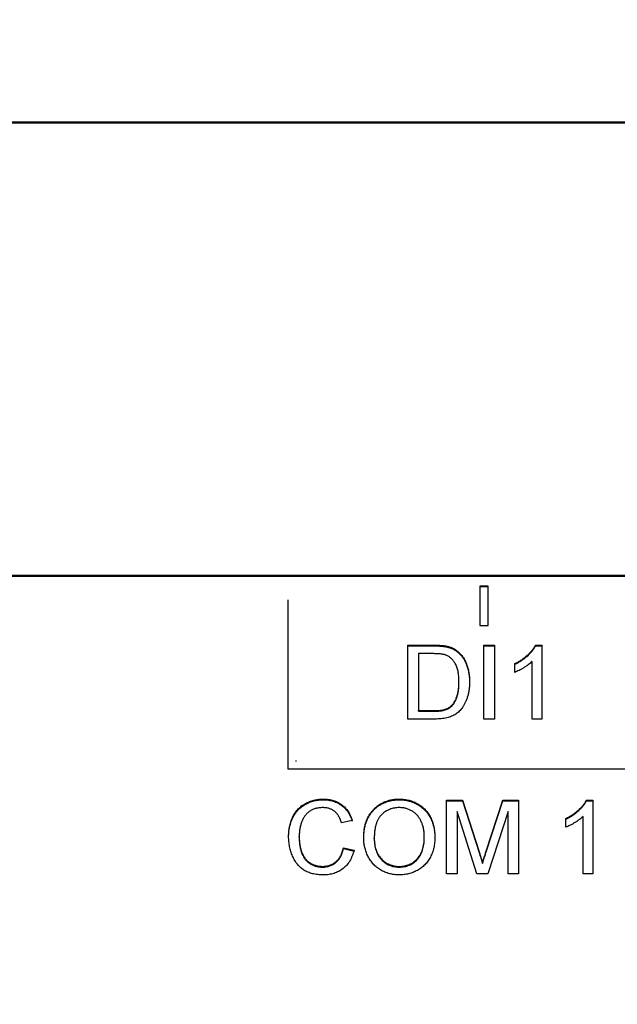
# Model space of a CAD drawing. Units: millimetres. Extents: x -174 to 420, y 0 to 420.
# Drawn here: x -74 to -60, y 243 to 266 of the extents above; entities that cross this region are included whole.
import ezdxf

# ---------------------------------------------------------------- set-up
doc = ezdxf.new("R2010")
doc.units = ezdxf.units.MM
doc.layers.add('main', color=5, linetype='Continuous', lineweight=50)
doc.layers.add('РАЗМЕРЫ', color=7, linetype='Continuous', lineweight=25)
doc.layers.add('text', color=250, linetype='Continuous')
doc.styles.add('GOST', font='GOST.shx', dxfattribs={"width": 0.8, "oblique": 15})
doc.dimstyles.new('GOST', dxfattribs={"dimscale": 0, "dimtxt": 3.5, "dimasz": 4, "dimexe": 1.25, "dimexo": 0, "dimgap": 1, "dimtad": 1, "dimrnd": 0.5, "dimtxsty": 'GOST', "dimcen": 1, "dimclrd": 256, "dimclre": 256, "dimadec": 0, "dimazin": 2, "dimtfac": 1, "dimtdec": 4, "dimtmove": 0, "dimatfit": 1, "dimfxl": 1, "dimtolj": 1, "dimtzin": 0, "dimlwd": -1, "dimarcsym": 0})

# ---------------------------------------------------------------- blocks, each defined once
blk = doc.blocks.new('*D195')
at = {"layer": 'Defpoints', "color": 0}
for p in [(-97.789, 273.592), (-97.789, 263.827), (-9.789, 263.827)]:
    blk.add_point(p, dxfattribs=at)
at = {"layer": 'РАЗМЕРЫ', "lineweight": -2}
for p, q in [((-97.789, 263.827), (-97.789, 274.842)), ((-9.789, 263.827), (-9.789, 274.842))]:
    blk.add_line(p, q, dxfattribs=at)
at = {"layer": 'РАЗМЕРЫ'}
blk.add_line((-13.789, 273.592), (-93.789, 273.592), dxfattribs=at)
for points in [[(-93.789, 274.258), (-93.789, 272.925), (-97.789, 273.592)], [(-13.789, 272.925), (-13.789, 274.258), (-9.789, 273.592)]]:
    blk.add_solid(points, dxfattribs=at)
at = {"layer": 'РАЗМЕРЫ', "color": 0, "ltscale": 0.4, "insert": (-53.789, 276.342), "char_height": 3.5, "attachment_point": 5, "style": 'GOST'}
blk.add_mtext('88', dxfattribs=at)
blk = doc.blocks.new('*D196')
at = {"layer": 'Defpoints', "color": 0}
for p in [(-97.789, 263.827), (-121.789, 167.688), (-60.338, 167.688)]:
    blk.add_point(p, dxfattribs=at)
at = {"layer": 'РАЗМЕРЫ', "lineweight": -2}
for p, q in [((-97.789, 263.827), (-123.039, 263.827)), ((-60.338, 167.688), (-123.039, 167.688))]:
    blk.add_line(p, q, dxfattribs=at)
at = {"layer": 'РАЗМЕРЫ'}
blk.add_line((-121.789, 259.827), (-121.789, 171.688), dxfattribs=at)
for points in [[(-121.122, 259.827), (-122.455, 259.827), (-121.789, 263.827)], [(-122.455, 171.688), (-121.122, 171.688), (-121.789, 167.688)]]:
    blk.add_solid(points, dxfattribs=at)
at = {"layer": 'РАЗМЕРЫ', "color": 0, "ltscale": 0.4, "insert": (-124.539, 215.758), "char_height": 3.5, "attachment_point": 5, "rotation": 90, "style": 'GOST'}
blk.add_mtext('\\A1;96', dxfattribs=at)

msp = doc.modelspace()

# ---------------------------------------------------------------- linework, layer by layer
at = {"layer": 'main'}
for p, q in [((-12.789, 263.827), (-94.789, 263.827)), ((-12.789, 252.977), (-94.789, 252.977))]:
    msp.add_line(p, q, dxfattribs=at)
at = {"layer": 'text'}
for p, q in [((-63.192, 252.725), (-63.392, 252.725)), ((-63.392, 252.725), (-63.392, 251.789)), ((-63.192, 251.789), (-63.192, 252.725)), ((-63.192, 252.708), (-63.392, 252.708)), ((-67.99, 252.4), (-67.99, 248.352)), ((-63.392, 251.789), (-63.192, 251.789)), ((-65.113, 251.315), (-64.498, 251.315)), ((-65.113, 249.545), (-65.113, 251.315)), ((-63.292, 251.315), (-63.039, 251.315)), ((-63.292, 249.545), (-63.292, 251.315)), ((-63.039, 251.315), (-63.039, 249.545)), ((-62.058, 251.315), (-61.909, 251.315)), ((-62.058, 251.298), (-62.058, 251.315)), ((-61.909, 251.315), (-61.909, 249.545)), ((-65.113, 251.298), (-64.498, 251.298)), ((-64.495, 251.111), (-64.859, 251.111)), ((-64.859, 251.111), (-64.859, 249.749)), ((-64.181, 251.272), (-64.181, 251.29)), ((-63.919, 251.146), (-63.919, 251.163)), ((-63.292, 251.298), (-63.039, 251.298)), ((-62.058, 251.298), (-61.909, 251.298)), ((-62.555, 250.663), (-62.555, 250.873)), ((-62.14, 249.545), (-62.14, 250.924)), ((-63.891, 250.426), (-63.891, 250.443)), ((-64.859, 249.749), (-64.489, 249.749)), ((-64.859, 249.732), (-64.859, 249.749)), ((-64.859, 249.732), (-64.489, 249.732)), ((-64.064, 249.857), (-64.064, 249.874)), ((-64.469, 249.545), (-65.113, 249.545)), ((-63.039, 249.545), (-63.292, 249.545)), ((-61.909, 249.545), (-62.14, 249.545)), ((-67.79, 248.532), (-67.79, 248.549)), ((-67.99, 248.352), (-47.254, 248.352)), ((-67.143, 247.612), (-67.143, 247.629)), ((-65.319, 247.612), (-65.319, 247.629)), ((-64.191, 247.607), (-63.81, 247.607)), ((-64.191, 245.836), (-64.191, 247.607)), ((-64.191, 247.589), (-63.81, 247.589)), ((-63.81, 247.607), (-63.408, 246.364)), ((-63.81, 247.589), (-63.81, 247.607)), ((-63.81, 247.589), (-63.408, 246.347)), ((-63.238, 246.385), (-62.84, 247.607)), ((-63.238, 246.368), (-62.84, 247.589)), ((-62.84, 247.607), (-62.462, 247.607)), ((-62.84, 247.589), (-62.84, 247.607)), ((-62.84, 247.589), (-62.462, 247.589)), ((-62.462, 247.607), (-62.462, 245.836)), ((-60.836, 247.607), (-60.688, 247.607)), ((-60.836, 247.589), (-60.836, 247.607)), ((-60.836, 247.589), (-60.688, 247.589)), ((-60.688, 247.607), (-60.688, 245.836)), ((-63.937, 247.334), (-63.937, 245.836)), ((-63.461, 245.836), (-63.937, 247.334)), ((-62.716, 247.334), (-63.196, 245.836)), ((-62.716, 245.836), (-62.716, 247.334)), ((-66.45, 247.115), (-66.703, 247.061)), ((-61.333, 246.955), (-61.333, 247.164)), ((-60.918, 245.836), (-60.918, 247.216)), ((-67.718, 246.718), (-67.718, 246.735)), ((-65.92, 246.678), (-65.92, 246.695)), ((-64.721, 246.703), (-64.721, 246.72)), ((-66.657, 246.461), (-66.404, 246.403)), ((-66.657, 246.444), (-66.657, 246.461)), ((-66.657, 246.444), (-66.404, 246.385)), ((-67.161, 246), (-67.161, 246.018)), ((-65.322, 246), (-65.322, 246.018)), ((-63.327, 246.087), (-63.327, 246.104)), ((-63.937, 245.836), (-64.191, 245.836)), ((-63.196, 245.836), (-63.461, 245.836)), ((-62.462, 245.836), (-62.716, 245.836)), ((-60.688, 245.836), (-60.918, 245.836))]:
    msp.add_line(p, q, dxfattribs=at)
for points, knots in [([(-64.498, 251.315), (-64.481, 251.315), (-64.449, 251.315), (-64.401, 251.314), (-64.357, 251.312), (-64.316, 251.309), (-64.278, 251.305), (-64.242, 251.301), (-64.21, 251.296), (-64.19, 251.292), (-64.181, 251.29)], [0, 0, 0, 0, 0.157891, 0.3067943, 0.4456742, 0.5756804, 0.6946315, 0.8059778, 0.9077644, 1, 1, 1, 1]), ([(-62.555, 250.873), (-62.526, 250.887), (-62.469, 250.916), (-62.389, 250.966), (-62.314, 251.02), (-62.246, 251.078), (-62.184, 251.137), (-62.133, 251.197), (-62.09, 251.255), (-62.068, 251.296), (-62.058, 251.315)], [0, 0, 0, 0, 0.142657, 0.281169, 0.416977, 0.550852, 0.678364, 0.795032, 0.901998, 1, 1, 1, 1]), ([(-64.498, 251.298), (-64.481, 251.298), (-64.449, 251.298), (-64.401, 251.297), (-64.357, 251.294), (-64.316, 251.292), (-64.278, 251.288), (-64.242, 251.284), (-64.21, 251.279), (-64.19, 251.274), (-64.181, 251.272)], [0, 0, 0, 0, 0.157891, 0.3067943, 0.4456742, 0.5756804, 0.6946315, 0.8059778, 0.9077644, 1, 1, 1, 1]), ([(-64.198, 251.074), (-64.206, 251.077), (-64.224, 251.084), (-64.252, 251.091), (-64.284, 251.097), (-64.319, 251.102), (-64.358, 251.106), (-64.401, 251.109), (-64.447, 251.11), (-64.479, 251.111), (-64.495, 251.111)], [0, 0, 0, 0, 0.087425, 0.185248, 0.292738, 0.411206, 0.541246, 0.682781, 0.836034, 1, 1, 1, 1]), ([(-63.891, 250.443), (-63.892, 250.466), (-63.892, 250.51), (-63.896, 250.574), (-63.903, 250.634), (-63.913, 250.69), (-63.926, 250.741), (-63.94, 250.789), (-63.959, 250.833), (-63.98, 250.873), (-64.003, 250.909), (-64.027, 250.942), (-64.052, 250.972), (-64.079, 250.999), (-64.107, 251.022), (-64.136, 251.043), (-64.166, 251.061), (-64.187, 251.07), (-64.198, 251.074)], [0, 0, 0, 0, 0.091258, 0.177402, 0.258694, 0.334791, 0.406045, 0.473581, 0.537187, 0.597012, 0.654533, 0.709286, 0.761518, 0.811848, 0.860604, 0.907806, 0.954259, 1, 1, 1, 1]), ([(-64.181, 251.29), (-64.156, 251.283), (-64.107, 251.271), (-64.038, 251.242), (-63.975, 251.207), (-63.938, 251.178), (-63.919, 251.163)], [0, 0, 0, 0, 0.261195, 0.513143, 0.757809, 1, 1, 1, 1]), ([(-64.181, 251.272), (-64.156, 251.266), (-64.107, 251.253), (-64.038, 251.225), (-63.975, 251.189), (-63.938, 251.16), (-63.919, 251.146)], [0, 0, 0, 0, 0.261195, 0.513143, 0.757809, 1, 1, 1, 1]), ([(-63.919, 251.163), (-63.908, 251.153), (-63.884, 251.133), (-63.853, 251.1), (-63.823, 251.065), (-63.795, 251.028), (-63.77, 250.989), (-63.747, 250.949), (-63.726, 250.905), (-63.708, 250.86), (-63.691, 250.814), (-63.677, 250.765), (-63.665, 250.715), (-63.655, 250.663), (-63.647, 250.609), (-63.642, 250.554), (-63.638, 250.497), (-63.638, 250.459), (-63.638, 250.44)], [0, 0, 0, 0, 0.056812, 0.113882, 0.170533, 0.227547, 0.285353, 0.343701, 0.403, 0.463842, 0.525815, 0.588967, 0.653271, 0.719097, 0.786749, 0.855788, 0.926836, 1, 1, 1, 1]), ([(-63.919, 251.146), (-63.908, 251.136), (-63.884, 251.116), (-63.853, 251.083), (-63.823, 251.048), (-63.795, 251.011), (-63.77, 250.972), (-63.747, 250.931), (-63.726, 250.888), (-63.708, 250.843), (-63.691, 250.796), (-63.677, 250.747), (-63.665, 250.697), (-63.655, 250.646), (-63.647, 250.592), (-63.642, 250.537), (-63.638, 250.48), (-63.638, 250.442), (-63.638, 250.422)], [0, 0, 0, 0, 0.056812, 0.113882, 0.170533, 0.227547, 0.285353, 0.343701, 0.403, 0.463842, 0.525815, 0.588967, 0.653271, 0.719097, 0.786749, 0.855788, 0.926836, 1, 1, 1, 1]), ([(-62.555, 250.855), (-62.526, 250.87), (-62.469, 250.899), (-62.389, 250.948), (-62.314, 251.002), (-62.246, 251.06), (-62.184, 251.12), (-62.133, 251.18), (-62.09, 251.238), (-62.068, 251.278), (-62.058, 251.298)], [0, 0, 0, 0, 0.142657, 0.281169, 0.416977, 0.550852, 0.678364, 0.795032, 0.901998, 1, 1, 1, 1]), ([(-62.14, 250.924), (-62.153, 250.912), (-62.181, 250.886), (-62.227, 250.848), (-62.279, 250.811), (-62.336, 250.775), (-62.394, 250.741), (-62.45, 250.71), (-62.503, 250.684), (-62.538, 250.67), (-62.555, 250.663)], [0, 0, 0, 0, 0.1116703, 0.2320945, 0.3627435, 0.5025575, 0.6415251, 0.7710985, 0.8901618, 1, 1, 1, 1]), ([(-63.638, 250.44), (-63.638, 250.407), (-63.639, 250.343), (-63.649, 250.251), (-63.663, 250.164), (-63.684, 250.083), (-63.71, 250.009), (-63.738, 249.941), (-63.77, 249.879), (-63.806, 249.825), (-63.844, 249.776), (-63.884, 249.733), (-63.925, 249.696), (-63.969, 249.663), (-64.016, 249.635), (-64.067, 249.611), (-64.123, 249.591), (-64.184, 249.574), (-64.249, 249.561), (-64.318, 249.551), (-64.392, 249.546), (-64.443, 249.545), (-64.469, 249.545)], [0, 0, 0, 0, 0.070538, 0.137265, 0.200472, 0.260573, 0.317203, 0.370006, 0.419824, 0.466241, 0.510134, 0.552081, 0.591863, 0.630336, 0.668716, 0.708706, 0.750896, 0.795285, 0.84198, 0.891765, 0.944294, 1, 1, 1, 1]), ([(-64.064, 249.874), (-64.051, 249.889), (-64.024, 249.92), (-63.99, 249.973), (-63.96, 250.034), (-63.935, 250.101), (-63.915, 250.176), (-63.902, 250.259), (-63.893, 250.349), (-63.892, 250.411), (-63.891, 250.443)], [0, 0, 0, 0, 0.097773, 0.20086, 0.310441, 0.427816, 0.555168, 0.691834, 0.840089, 1, 1, 1, 1]), ([(-64.064, 249.857), (-64.051, 249.872), (-64.024, 249.902), (-63.99, 249.956), (-63.96, 250.016), (-63.935, 250.084), (-63.915, 250.159), (-63.902, 250.241), (-63.893, 250.331), (-63.892, 250.394), (-63.891, 250.426)], [0, 0, 0, 0, 0.097773, 0.20086, 0.310441, 0.427816, 0.555168, 0.691834, 0.840089, 1, 1, 1, 1]), ([(-64.489, 249.749), (-64.462, 249.749), (-64.411, 249.75), (-64.339, 249.756), (-64.276, 249.766), (-64.221, 249.78), (-64.174, 249.798), (-64.132, 249.82), (-64.095, 249.845), (-64.074, 249.865), (-64.064, 249.874)], [0, 0, 0, 0, 0.177956, 0.336653, 0.476122, 0.597334, 0.707007, 0.80993, 0.907088, 1, 1, 1, 1]), ([(-64.489, 249.732), (-64.462, 249.732), (-64.411, 249.733), (-64.339, 249.739), (-64.276, 249.749), (-64.221, 249.763), (-64.174, 249.781), (-64.132, 249.803), (-64.095, 249.827), (-64.074, 249.847), (-64.064, 249.857)], [0, 0, 0, 0, 0.177956, 0.336653, 0.476122, 0.597334, 0.707007, 0.80993, 0.907088, 1, 1, 1, 1]), ([(-67.971, 246.734), (-67.971, 246.757), (-67.97, 246.801), (-67.965, 246.867), (-67.957, 246.93), (-67.945, 246.991), (-67.931, 247.05), (-67.913, 247.106), (-67.891, 247.161), (-67.867, 247.213), (-67.839, 247.262), (-67.809, 247.309), (-67.776, 247.352), (-67.74, 247.393), (-67.701, 247.43), (-67.66, 247.465), (-67.616, 247.496), (-67.569, 247.524), (-67.52, 247.548), (-67.47, 247.57), (-67.418, 247.588), (-67.365, 247.603), (-67.312, 247.615), (-67.256, 247.623), (-67.2, 247.628), (-67.162, 247.629), (-67.143, 247.629)], [0, 0, 0, 0, 0.049401, 0.097605, 0.144255, 0.189472, 0.233915, 0.277237, 0.319859, 0.361957, 0.403486, 0.443934, 0.483649, 0.522893, 0.561858, 0.600795, 0.640104, 0.679643, 0.7194, 0.758854, 0.798315, 0.837802, 0.877469, 0.917683, 0.958393, 1, 1, 1, 1]), ([(-67.971, 246.717), (-67.971, 246.739), (-67.97, 246.784), (-67.965, 246.849), (-67.957, 246.913), (-67.945, 246.974), (-67.931, 247.032), (-67.913, 247.089), (-67.891, 247.143), (-67.867, 247.196), (-67.839, 247.245), (-67.809, 247.292), (-67.776, 247.335), (-67.74, 247.376), (-67.701, 247.413), (-67.66, 247.447), (-67.616, 247.478), (-67.569, 247.506), (-67.52, 247.531), (-67.47, 247.553), (-67.418, 247.571), (-67.365, 247.586), (-67.312, 247.598), (-67.256, 247.606), (-67.2, 247.611), (-67.162, 247.612), (-67.143, 247.612)], [0, 0, 0, 0, 0.049401, 0.097605, 0.144255, 0.189472, 0.233915, 0.277237, 0.319859, 0.361957, 0.403486, 0.443934, 0.483649, 0.522893, 0.561858, 0.600795, 0.640104, 0.679643, 0.7194, 0.758854, 0.798315, 0.837802, 0.877469, 0.917683, 0.958393, 1, 1, 1, 1]), ([(-67.143, 247.629), (-67.121, 247.629), (-67.079, 247.628), (-67.017, 247.622), (-66.958, 247.611), (-66.901, 247.597), (-66.846, 247.577), (-66.795, 247.554), (-66.746, 247.526), (-66.7, 247.495), (-66.657, 247.459), (-66.616, 247.421), (-66.58, 247.378), (-66.547, 247.332), (-66.517, 247.283), (-66.491, 247.23), (-66.468, 247.174), (-66.456, 247.135), (-66.45, 247.115)], [0, 0, 0, 0, 0.0686495, 0.1349374, 0.1988419, 0.2614093, 0.3225168, 0.3823769, 0.4424709, 0.5022278, 0.5621014, 0.6217316, 0.6818513, 0.7420492, 0.8039081, 0.8671622, 0.9323606, 1, 1, 1, 1]), ([(-67.143, 247.612), (-67.121, 247.611), (-67.079, 247.611), (-67.017, 247.604), (-66.958, 247.593), (-66.901, 247.579), (-66.846, 247.56), (-66.795, 247.537), (-66.746, 247.509), (-66.7, 247.477), (-66.657, 247.442), (-66.616, 247.403), (-66.58, 247.36), (-66.547, 247.315), (-66.517, 247.265), (-66.491, 247.213), (-66.468, 247.156), (-66.456, 247.117), (-66.45, 247.097)], [0, 0, 0, 0, 0.0686495, 0.1349374, 0.1988419, 0.2614093, 0.3225168, 0.3823769, 0.4424709, 0.5022278, 0.5621014, 0.6217316, 0.6818513, 0.7420492, 0.8039081, 0.8671622, 0.9323606, 1, 1, 1, 1]), ([(-66.173, 246.698), (-66.173, 246.733), (-66.171, 246.803), (-66.16, 246.903), (-66.142, 246.998), (-66.115, 247.087), (-66.082, 247.17), (-66.041, 247.247), (-65.992, 247.318), (-65.936, 247.383), (-65.874, 247.44), (-65.808, 247.491), (-65.737, 247.534), (-65.662, 247.569), (-65.582, 247.596), (-65.498, 247.615), (-65.41, 247.627), (-65.35, 247.629), (-65.319, 247.629)], [0, 0, 0, 0, 0.0752263, 0.1465747, 0.2145003, 0.27953, 0.342403, 0.4034961, 0.4637616, 0.5238644, 0.5832517, 0.641302, 0.6988978, 0.7562952, 0.8146278, 0.8743248, 0.9357833, 1, 1, 1, 1]), ([(-66.173, 246.68), (-66.173, 246.716), (-66.171, 246.785), (-66.16, 246.886), (-66.142, 246.981), (-66.115, 247.069), (-66.082, 247.152), (-66.041, 247.23), (-65.992, 247.301), (-65.936, 247.366), (-65.874, 247.423), (-65.808, 247.474), (-65.737, 247.517), (-65.662, 247.552), (-65.582, 247.579), (-65.498, 247.598), (-65.41, 247.61), (-65.35, 247.611), (-65.319, 247.612)], [0, 0, 0, 0, 0.0752263, 0.1465747, 0.2145003, 0.27953, 0.342403, 0.4034961, 0.4637616, 0.5238644, 0.5832517, 0.641302, 0.6988978, 0.7562952, 0.8146278, 0.8743248, 0.9357833, 1, 1, 1, 1]), ([(-65.319, 247.629), (-65.299, 247.629), (-65.259, 247.628), (-65.199, 247.623), (-65.141, 247.613), (-65.085, 247.601), (-65.03, 247.584), (-64.976, 247.565), (-64.924, 247.541), (-64.874, 247.513), (-64.826, 247.483), (-64.781, 247.45), (-64.738, 247.413), (-64.699, 247.375), (-64.663, 247.332), (-64.629, 247.287), (-64.598, 247.24), (-64.571, 247.189), (-64.547, 247.137), (-64.526, 247.082), (-64.508, 247.026), (-64.493, 246.967), (-64.482, 246.908), (-64.473, 246.846), (-64.469, 246.783), (-64.468, 246.74), (-64.468, 246.718)], [0, 0, 0, 0, 0.043099, 0.085587, 0.126908, 0.167967, 0.20845, 0.249025, 0.289281, 0.33001, 0.370598, 0.410466, 0.450033, 0.489688, 0.529116, 0.569037, 0.609703, 0.650759, 0.692509, 0.734219, 0.776707, 0.819552, 0.863351, 0.907839, 0.953334, 1, 1, 1, 1]), ([(-65.319, 247.612), (-65.299, 247.612), (-65.259, 247.611), (-65.199, 247.606), (-65.141, 247.596), (-65.085, 247.584), (-65.03, 247.567), (-64.976, 247.547), (-64.924, 247.523), (-64.874, 247.496), (-64.826, 247.466), (-64.781, 247.432), (-64.738, 247.396), (-64.699, 247.357), (-64.663, 247.315), (-64.629, 247.27), (-64.598, 247.222), (-64.571, 247.172), (-64.547, 247.119), (-64.526, 247.064), (-64.508, 247.008), (-64.493, 246.95), (-64.482, 246.89), (-64.473, 246.829), (-64.469, 246.765), (-64.468, 246.723), (-64.468, 246.701)], [0, 0, 0, 0, 0.043099, 0.085587, 0.126908, 0.167967, 0.20845, 0.249025, 0.289281, 0.33001, 0.370598, 0.410466, 0.450033, 0.489688, 0.529116, 0.569037, 0.609703, 0.650759, 0.692509, 0.734219, 0.776707, 0.819552, 0.863351, 0.907839, 0.953334, 1, 1, 1, 1]), ([(-61.333, 247.164), (-61.304, 247.179), (-61.247, 247.207), (-61.167, 247.257), (-61.092, 247.311), (-61.024, 247.369), (-60.963, 247.428), (-60.911, 247.488), (-60.868, 247.546), (-60.846, 247.587), (-60.836, 247.607)], [0, 0, 0, 0, 0.142657, 0.281169, 0.416977, 0.550852, 0.678364, 0.795032, 0.901998, 1, 1, 1, 1]), ([(-61.333, 247.147), (-61.304, 247.161), (-61.247, 247.19), (-61.167, 247.24), (-61.092, 247.294), (-61.024, 247.352), (-60.963, 247.411), (-60.911, 247.471), (-60.868, 247.529), (-60.846, 247.57), (-60.836, 247.589)], [0, 0, 0, 0, 0.142657, 0.281169, 0.416977, 0.550852, 0.678364, 0.795032, 0.901998, 1, 1, 1, 1]), ([(-67.155, 247.425), (-67.171, 247.425), (-67.202, 247.424), (-67.248, 247.419), (-67.292, 247.412), (-67.334, 247.401), (-67.374, 247.388), (-67.411, 247.371), (-67.447, 247.352), (-67.481, 247.329), (-67.512, 247.304), (-67.542, 247.277), (-67.568, 247.247), (-67.593, 247.216), (-67.614, 247.182), (-67.634, 247.147), (-67.651, 247.109), (-67.67, 247.057), (-67.689, 246.989), (-67.705, 246.905), (-67.716, 246.821), (-67.717, 246.764), (-67.718, 246.735)], [0, 0, 0, 0, 0.046763, 0.091969, 0.135804, 0.178232, 0.219441, 0.260177, 0.30028, 0.340548, 0.380311, 0.419642, 0.459017, 0.498182, 0.53767, 0.577913, 0.618649, 0.660762, 0.745299, 0.829745, 0.914602, 1, 1, 1, 1]), ([(-66.703, 247.061), (-66.708, 247.076), (-66.718, 247.106), (-66.735, 247.149), (-66.754, 247.189), (-66.775, 247.225), (-66.797, 247.258), (-66.821, 247.288), (-66.846, 247.315), (-66.873, 247.338), (-66.903, 247.359), (-66.933, 247.377), (-66.966, 247.391), (-67, 247.404), (-67.036, 247.413), (-67.074, 247.42), (-67.114, 247.424), (-67.141, 247.425), (-67.155, 247.425)], [0, 0, 0, 0, 0.077231, 0.151165, 0.220785, 0.28715, 0.350632, 0.411307, 0.469964, 0.526707, 0.582498, 0.638509, 0.694918, 0.75242, 0.811251, 0.871856, 0.934644, 1, 1, 1, 1]), ([(-65.318, 247.425), (-65.338, 247.425), (-65.378, 247.424), (-65.437, 247.415), (-65.493, 247.402), (-65.548, 247.384), (-65.6, 247.36), (-65.65, 247.331), (-65.698, 247.297), (-65.743, 247.257), (-65.786, 247.212), (-65.822, 247.158), (-65.852, 247.098), (-65.877, 247.031), (-65.896, 246.957), (-65.91, 246.876), (-65.918, 246.788), (-65.919, 246.727), (-65.92, 246.695)], [0, 0, 0, 0, 0.0559431, 0.110382, 0.1640479, 0.2167595, 0.2696011, 0.3230085, 0.3775814, 0.4334493, 0.4909219, 0.5506248, 0.6131169, 0.6798607, 0.7513577, 0.8282611, 0.910795, 1, 1, 1, 1]), ([(-64.721, 246.72), (-64.721, 246.738), (-64.722, 246.772), (-64.726, 246.823), (-64.731, 246.872), (-64.739, 246.919), (-64.749, 246.965), (-64.761, 247.009), (-64.776, 247.051), (-64.793, 247.091), (-64.812, 247.13), (-64.833, 247.166), (-64.857, 247.2), (-64.882, 247.233), (-64.91, 247.262), (-64.939, 247.29), (-64.971, 247.315), (-65.005, 247.338), (-65.04, 247.358), (-65.077, 247.376), (-65.114, 247.391), (-65.153, 247.403), (-65.193, 247.413), (-65.233, 247.42), (-65.275, 247.424), (-65.304, 247.425), (-65.318, 247.425)], [0, 0, 0, 0, 0.050852, 0.099752, 0.147438, 0.194086, 0.239171, 0.28334, 0.326577, 0.368936, 0.410572, 0.451051, 0.490877, 0.530044, 0.568937, 0.607578, 0.64642, 0.685679, 0.724799, 0.763513, 0.802173, 0.84074, 0.879649, 0.919071, 0.959098, 1, 1, 1, 1]), ([(-60.918, 247.216), (-60.931, 247.203), (-60.959, 247.177), (-61.006, 247.14), (-61.058, 247.102), (-61.114, 247.066), (-61.172, 247.032), (-61.228, 247.001), (-61.281, 246.976), (-61.316, 246.961), (-61.333, 246.955)], [0, 0, 0, 0, 0.11167, 0.232094, 0.362743, 0.502558, 0.641525, 0.771098, 0.890162, 1, 1, 1, 1]), ([(-67.138, 245.813), (-67.161, 245.814), (-67.207, 245.814), (-67.273, 245.82), (-67.337, 245.829), (-67.397, 245.842), (-67.454, 245.857), (-67.507, 245.877), (-67.557, 245.901), (-67.604, 245.928), (-67.648, 245.959), (-67.689, 245.993), (-67.727, 246.03), (-67.763, 246.07), (-67.796, 246.114), (-67.826, 246.161), (-67.853, 246.211), (-67.878, 246.264), (-67.9, 246.319), (-67.919, 246.375), (-67.935, 246.433), (-67.948, 246.491), (-67.958, 246.55), (-67.966, 246.611), (-67.97, 246.672), (-67.971, 246.714), (-67.971, 246.734)], [0, 0, 0, 0, 0.049196, 0.096248, 0.141349, 0.184656, 0.226059, 0.266173, 0.30529, 0.343245, 0.380877, 0.418496, 0.456319, 0.494237, 0.533024, 0.572473, 0.613079, 0.654934, 0.697397, 0.739884, 0.782195, 0.825062, 0.867987, 0.911411, 0.955372, 1, 1, 1, 1]), ([(-67.718, 246.735), (-67.717, 246.7), (-67.716, 246.63), (-67.703, 246.529), (-67.684, 246.435), (-67.66, 246.362), (-67.637, 246.308), (-67.618, 246.27), (-67.596, 246.235), (-67.572, 246.202), (-67.546, 246.173), (-67.518, 246.145), (-67.487, 246.121), (-67.455, 246.099), (-67.42, 246.08), (-67.386, 246.063), (-67.35, 246.049), (-67.314, 246.038), (-67.277, 246.028), (-67.239, 246.022), (-67.2, 246.019), (-67.175, 246.018), (-67.161, 246.018)], [0, 0, 0, 0, 0.105343, 0.204375, 0.298069, 0.38707, 0.429726, 0.470901, 0.511122, 0.550179, 0.588354, 0.626683, 0.664452, 0.702515, 0.740481, 0.777618, 0.814716, 0.851527, 0.888098, 0.925112, 0.962104, 1, 1, 1, 1]), ([(-67.718, 246.718), (-67.717, 246.682), (-67.716, 246.613), (-67.703, 246.512), (-67.684, 246.418), (-67.66, 246.344), (-67.637, 246.29), (-67.618, 246.252), (-67.596, 246.217), (-67.572, 246.185), (-67.546, 246.155), (-67.518, 246.128), (-67.487, 246.103), (-67.455, 246.082), (-67.42, 246.063), (-67.386, 246.046), (-67.35, 246.032), (-67.314, 246.021), (-67.277, 246.011), (-67.239, 246.005), (-67.2, 246.001), (-67.175, 246.001), (-67.161, 246)], [0, 0, 0, 0, 0.105343, 0.204375, 0.298069, 0.38707, 0.429726, 0.470901, 0.511122, 0.550179, 0.588354, 0.626683, 0.664452, 0.702515, 0.740481, 0.777618, 0.814716, 0.851527, 0.888098, 0.925112, 0.962104, 1, 1, 1, 1]), ([(-65.32, 245.813), (-65.341, 245.814), (-65.382, 245.814), (-65.443, 245.82), (-65.501, 245.829), (-65.559, 245.842), (-65.614, 245.859), (-65.668, 245.88), (-65.721, 245.904), (-65.771, 245.932), (-65.819, 245.963), (-65.864, 245.998), (-65.906, 246.034), (-65.945, 246.074), (-65.982, 246.116), (-66.014, 246.162), (-66.045, 246.209), (-66.071, 246.26), (-66.096, 246.312), (-66.116, 246.365), (-66.134, 246.418), (-66.148, 246.473), (-66.159, 246.528), (-66.167, 246.584), (-66.173, 246.641), (-66.173, 246.679), (-66.173, 246.698)], [0, 0, 0, 0, 0.044697, 0.088534, 0.131409, 0.173814, 0.215715, 0.257247, 0.298848, 0.340604, 0.382029, 0.42297, 0.463632, 0.504048, 0.544591, 0.584964, 0.626265, 0.667979, 0.709943, 0.751382, 0.792619, 0.833948, 0.875008, 0.916446, 0.957907, 1, 1, 1, 1]), ([(-65.92, 246.695), (-65.919, 246.669), (-65.919, 246.62), (-65.91, 246.547), (-65.897, 246.478), (-65.879, 246.414), (-65.854, 246.354), (-65.825, 246.297), (-65.79, 246.246), (-65.75, 246.198), (-65.707, 246.156), (-65.66, 246.119), (-65.61, 246.088), (-65.557, 246.062), (-65.502, 246.042), (-65.444, 246.028), (-65.384, 246.019), (-65.343, 246.018), (-65.322, 246.018)], [0, 0, 0, 0, 0.075964, 0.148125, 0.217201, 0.2833, 0.347202, 0.4093, 0.470426, 0.531588, 0.591739, 0.650258, 0.707303, 0.764208, 0.821148, 0.879119, 0.938423, 1, 1, 1, 1]), ([(-65.92, 246.678), (-65.919, 246.652), (-65.919, 246.602), (-65.91, 246.53), (-65.897, 246.461), (-65.879, 246.396), (-65.854, 246.336), (-65.825, 246.28), (-65.79, 246.228), (-65.75, 246.181), (-65.707, 246.139), (-65.66, 246.101), (-65.61, 246.07), (-65.557, 246.045), (-65.502, 246.025), (-65.444, 246.011), (-65.384, 246.002), (-65.343, 246.001), (-65.322, 246)], [0, 0, 0, 0, 0.075964, 0.148125, 0.217201, 0.2833, 0.347202, 0.4093, 0.470426, 0.531588, 0.591739, 0.650258, 0.707303, 0.764208, 0.821148, 0.879119, 0.938423, 1, 1, 1, 1]), ([(-65.322, 246.018), (-65.3, 246.018), (-65.258, 246.019), (-65.197, 246.028), (-65.138, 246.043), (-65.082, 246.062), (-65.03, 246.089), (-64.98, 246.12), (-64.933, 246.158), (-64.889, 246.2), (-64.85, 246.248), (-64.815, 246.301), (-64.786, 246.36), (-64.762, 246.422), (-64.744, 246.49), (-64.73, 246.563), (-64.722, 246.64), (-64.722, 246.693), (-64.721, 246.72)], [0, 0, 0, 0, 0.061055, 0.119545, 0.176806, 0.232956, 0.288583, 0.344667, 0.401662, 0.46054, 0.520477, 0.581213, 0.643431, 0.707961, 0.775371, 0.846414, 0.921152, 1, 1, 1, 1]), ([(-65.322, 246), (-65.3, 246.001), (-65.258, 246.002), (-65.197, 246.01), (-65.138, 246.025), (-65.082, 246.045), (-65.03, 246.071), (-64.98, 246.102), (-64.933, 246.14), (-64.889, 246.183), (-64.85, 246.231), (-64.815, 246.284), (-64.786, 246.343), (-64.762, 246.405), (-64.744, 246.473), (-64.73, 246.545), (-64.722, 246.623), (-64.722, 246.676), (-64.721, 246.703)], [0, 0, 0, 0, 0.061055, 0.119545, 0.176806, 0.232956, 0.288583, 0.344667, 0.401662, 0.46054, 0.520477, 0.581213, 0.643431, 0.707961, 0.775371, 0.846414, 0.921152, 1, 1, 1, 1]), ([(-64.468, 246.718), (-64.468, 246.696), (-64.469, 246.653), (-64.474, 246.589), (-64.483, 246.526), (-64.494, 246.466), (-64.51, 246.407), (-64.528, 246.349), (-64.551, 246.294), (-64.576, 246.241), (-64.605, 246.19), (-64.637, 246.142), (-64.672, 246.097), (-64.709, 246.055), (-64.749, 246.017), (-64.792, 245.982), (-64.838, 245.949), (-64.887, 245.921), (-64.938, 245.896), (-64.99, 245.874), (-65.042, 245.855), (-65.096, 245.84), (-65.151, 245.828), (-65.206, 245.819), (-65.263, 245.814), (-65.301, 245.814), (-65.32, 245.813)], [0, 0, 0, 0, 0.04756, 0.093962, 0.139112, 0.183626, 0.227457, 0.270703, 0.313611, 0.35626, 0.398366, 0.439557, 0.480045, 0.519888, 0.559658, 0.599421, 0.639208, 0.679668, 0.72002, 0.759859, 0.79956, 0.839199, 0.878956, 0.918794, 0.959083, 1, 1, 1, 1]), ([(-67.161, 246.018), (-67.146, 246.018), (-67.115, 246.019), (-67.07, 246.024), (-67.026, 246.032), (-66.985, 246.045), (-66.945, 246.061), (-66.907, 246.08), (-66.871, 246.103), (-66.837, 246.129), (-66.805, 246.159), (-66.775, 246.192), (-66.749, 246.228), (-66.725, 246.268), (-66.704, 246.312), (-66.685, 246.358), (-66.669, 246.408), (-66.661, 246.443), (-66.657, 246.461)], [0, 0, 0, 0, 0.063336, 0.125111, 0.184688, 0.24321, 0.300888, 0.35837, 0.415761, 0.474387, 0.533966, 0.594008, 0.655072, 0.71861, 0.784375, 0.852991, 0.9249, 1, 1, 1, 1]), ([(-67.161, 246), (-67.146, 246.001), (-67.115, 246.001), (-67.07, 246.007), (-67.026, 246.015), (-66.985, 246.028), (-66.945, 246.043), (-66.907, 246.062), (-66.871, 246.085), (-66.837, 246.112), (-66.805, 246.141), (-66.775, 246.174), (-66.749, 246.211), (-66.725, 246.251), (-66.704, 246.294), (-66.685, 246.341), (-66.669, 246.391), (-66.661, 246.426), (-66.657, 246.444)], [0, 0, 0, 0, 0.063336, 0.125111, 0.184688, 0.24321, 0.300888, 0.35837, 0.415761, 0.474387, 0.533966, 0.594008, 0.655072, 0.71861, 0.784375, 0.852991, 0.9249, 1, 1, 1, 1]), ([(-66.404, 246.403), (-66.41, 246.379), (-66.423, 246.334), (-66.447, 246.268), (-66.475, 246.207), (-66.506, 246.149), (-66.541, 246.097), (-66.58, 246.048), (-66.622, 246.004), (-66.668, 245.963), (-66.718, 245.928), (-66.77, 245.897), (-66.825, 245.871), (-66.882, 245.85), (-66.942, 245.834), (-67.005, 245.822), (-67.07, 245.815), (-67.115, 245.814), (-67.138, 245.813)], [0, 0, 0, 0, 0.071578, 0.140016, 0.206197, 0.270156, 0.332001, 0.392755, 0.452579, 0.512253, 0.571532, 0.630152, 0.688769, 0.748164, 0.808703, 0.870256, 0.9339, 1, 1, 1, 1]), ([(-63.408, 246.364), (-63.403, 246.35), (-63.395, 246.323), (-63.382, 246.284), (-63.371, 246.247), (-63.36, 246.213), (-63.35, 246.182), (-63.342, 246.154), (-63.334, 246.128), (-63.329, 246.112), (-63.327, 246.104)], [0, 0, 0, 0, 0.162526, 0.314315, 0.454978, 0.584519, 0.704567, 0.813495, 0.911681, 1, 1, 1, 1]), ([(-63.327, 246.104), (-63.324, 246.113), (-63.319, 246.13), (-63.31, 246.159), (-63.301, 246.19), (-63.29, 246.223), (-63.278, 246.26), (-63.266, 246.299), (-63.252, 246.341), (-63.243, 246.37), (-63.238, 246.385)], [0, 0, 0, 0, 0.089205, 0.189833, 0.299233, 0.419261, 0.549207, 0.689074, 0.839579, 1, 1, 1, 1]), ([(-63.327, 246.087), (-63.324, 246.095), (-63.319, 246.113), (-63.31, 246.141), (-63.301, 246.172), (-63.29, 246.206), (-63.278, 246.242), (-63.266, 246.282), (-63.252, 246.324), (-63.243, 246.353), (-63.238, 246.368)], [0, 0, 0, 0, 0.089205, 0.189833, 0.299233, 0.419261, 0.549207, 0.689074, 0.839579, 1, 1, 1, 1]), ([(-63.408, 246.347), (-63.403, 246.333), (-63.395, 246.305), (-63.382, 246.266), (-63.371, 246.23), (-63.36, 246.196), (-63.35, 246.165), (-63.342, 246.136), (-63.334, 246.111), (-63.329, 246.094), (-63.327, 246.087)], [0, 0, 0, 0, 0.162526, 0.314315, 0.454978, 0.584519, 0.704567, 0.813495, 0.911681, 1, 1, 1, 1])]:
    msp.add_open_spline(points, degree=3, knots=knots, dxfattribs=at)

# ---------------------------------------------------------------- dimensions: what is measured, and where the dimension line sits
at = {"layer": 'РАЗМЕРЫ'}
for base, p1, p2, angle, override, picture, middle in [((-97.789, 273.592), (-9.789, 263.827), (-97.789, 263.827), 180, {"dimscale": 1, "dimtxt": 3.5, "dimlfac": 1, "dimtxsty": 'GOST', "dimsah": 1, "dimtolj": 0}, '*D195', (-53.789, 276.342)), ((-121.789, 167.688), (-97.789, 263.827), (-60.338, 167.688), 90, {"dimscale": 1, "dimtxt": 3.5, "dimlfac": 1, "dimtxsty": 'GOST', "dimsah": 1, "dimtolj": 1}, '*D196', (-124.539, 215.758))]:
    dim = msp.add_linear_dim(base=base, p1=p1, p2=p2, angle=angle, dimstyle='GOST', override=override, dxfattribs=at)
    dim.commit()
    dim.dimension.update_dxf_attribs({"geometry": picture, "text_midpoint": middle})

doc.saveas('drawing.dxf')
